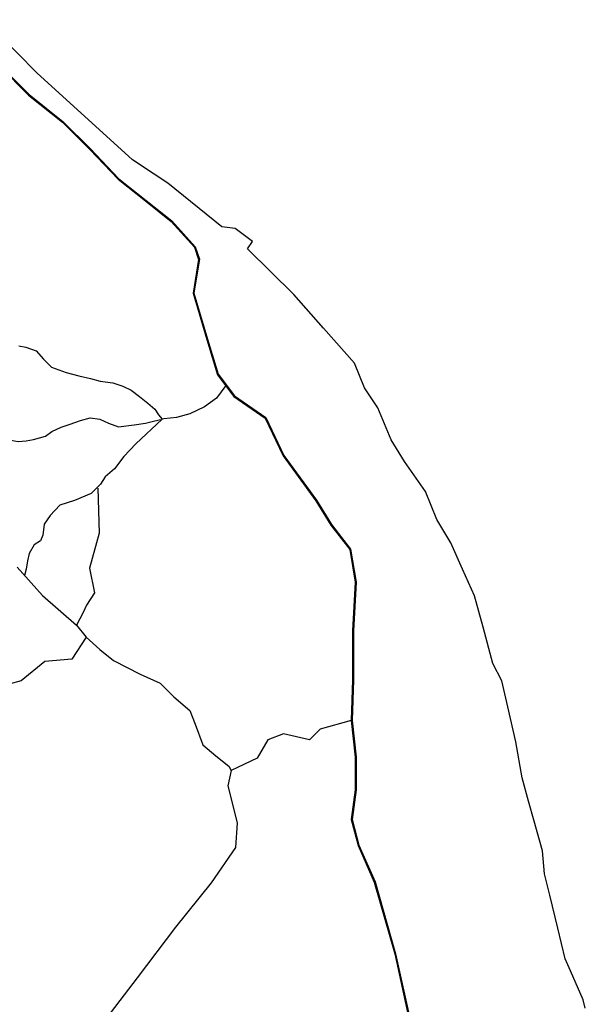
# Model space of a CAD drawing. Units: millimetres. Extents: x 18252 to 48061, y -2647 to 28586.
# Drawn here: x 19599 to 19628, y 12003 to 12052 of the extents above; entities that cross this region are included whole.
import ezdxf

# ---------------------------------------------------------------- set-up
doc = ezdxf.new("R2010")
doc.units = ezdxf.units.MM
doc.header["$MEASUREMENT"] = 0
for name, color, linetype in [('Existing Road', 8, 'Continuous'), ('island bnd', 10, 'Continuous'), ('Katcha Rd Existing', 5, 'Continuous'), ('New Road Proposed', 6, 'Continuous')]:
    doc.layers.add(name, color=color, linetype=linetype)

msp = doc.modelspace()

# ---------------------------------------------------------------- linework, layer by layer
at = {"layer": 'Existing Road'}
for p, q in [((19598.321, 12049.826), (19599.759, 12048.389)), ((19599.759, 12048.389), (19601.472, 12047.02)), ((19601.472, 12047.02), (19602.842, 12045.651)), ((19602.842, 12045.651), (19604.28, 12044.145)), ((19604.28, 12044.145), (19605.65, 12043.05)), ((19605.65, 12043.05), (19606.952, 12042.023)), ((19606.952, 12042.023), (19608.117, 12040.722)), ((19608.117, 12040.722), (19608.322, 12040.106)), ((19608.322, 12040.106), (19608.048, 12038.395)), ((19608.048, 12038.395), (19608.733, 12036.067)), ((19608.733, 12036.067), (19609.281, 12034.288)), ((19609.281, 12034.288), (19610.103, 12033.192)), ((19610.103, 12033.192), (19611.679, 12032.097)), ((19611.679, 12032.097), (19612.592, 12030.191)), ((19612.592, 12030.191), (19614.236, 12027.932)), ((19614.236, 12027.932), (19614.989, 12026.7)), ((19614.989, 12026.7), (19615.948, 12025.467)), ((19615.948, 12025.467), (19616.222, 12023.825)), ((19616.222, 12023.825), (19616.085, 12021.36)), ((19616.085, 12021.36), (19616.085, 12018.896)), ((19616.085, 12018.896), (19616.017, 12016.842)), ((19616.017, 12016.842), (19616.222, 12014.994)), ((19616.222, 12014.994), (19616.222, 12013.351)), ((19616.222, 12013.351), (19616.017, 12011.845)), ((19616.017, 12011.845), (19616.359, 12010.545)), ((19616.359, 12010.545), (19617.181, 12008.696)), ((19617.181, 12008.696), (19618.209, 12005.068)), ((19618.209, 12005.068), (19618.962, 12001.666))]:
    msp.add_line(p, q, dxfattribs=at)
for points in [[(19598.333, 12049.843), (19599.773, 12048.404), (19601.485, 12047.035), (19602.856, 12045.665), (19604.294, 12044.16), (19605.663, 12043.066), (19606.966, 12042.038), (19608.135, 12040.733), (19608.343, 12040.108), (19608.069, 12038.396), (19608.753, 12036.073), (19609.3, 12034.297), (19610.118, 12033.207), (19611.695, 12032.111), (19612.609, 12030.201), (19614.253, 12027.943), (19615.006, 12026.711), (19615.968, 12025.476), (19616.243, 12023.826), (19616.106, 12021.36), (19616.106, 12018.896), (19616.037, 12016.843), (19616.243, 12014.995), (19616.243, 12013.35), (19616.038, 12011.847), (19616.379, 12010.552), (19617.201, 12008.703), (19618.229, 12005.073), (19618.982, 12001.671)], [(19598.345, 12049.86), (19599.787, 12048.419), (19601.499, 12047.05), (19602.871, 12045.679), (19604.308, 12044.175), (19605.676, 12043.082), (19606.98, 12042.053), (19608.153, 12040.743), (19608.364, 12040.109), (19608.09, 12038.397), (19608.772, 12036.079), (19609.318, 12034.306), (19610.132, 12033.222), (19611.711, 12032.125), (19612.627, 12030.212), (19614.27, 12027.955), (19615.023, 12026.723), (19615.987, 12025.484), (19616.264, 12023.827), (19616.126, 12021.359), (19616.126, 12018.895), (19616.058, 12016.844), (19616.263, 12014.996), (19616.263, 12013.349), (19616.059, 12011.848), (19616.398, 12010.558), (19617.22, 12008.71), (19618.249, 12005.079), (19619.002, 12001.676)], [(19616.017, 12016.842), (19614.458, 12016.412), (19613.915, 12015.869), (19612.596, 12016.179), (19611.821, 12015.869), (19611.278, 12014.939), (19609.96, 12014.319), (19609.805, 12013.544), (19610.27, 12011.685), (19610.192, 12010.445), (19608.952, 12008.663), (19607.168, 12006.416), (19605.23, 12003.858), (19603.213, 12001.224)]]:
    msp.add_lwpolyline(points, dxfattribs=at)
at = {"layer": 'island bnd'}
for p, q in [((19600.174, 12049.507), (19597.531, 12052.195)), ((19604.99, 12045.121), (19600.174, 12049.507)), ((19606.087, 12044.398), (19604.99, 12045.121)), ((19606.771, 12043.947), (19606.087, 12044.398)), ((19609.492, 12041.741), (19606.771, 12043.947)), ((19610.176, 12041.663), (19609.492, 12041.741)), ((19611.047, 12041.011), (19610.176, 12041.663)), ((19610.783, 12040.638), (19611.047, 12041.011)), ((19613.12, 12038.326), (19610.783, 12040.638)), ((19614.628, 12036.633), (19613.12, 12038.326)), ((19616.183, 12034.877), (19614.628, 12036.633)), ((19616.681, 12033.619), (19616.183, 12034.877)), ((19617.365, 12032.609), (19616.681, 12033.619)), ((19618.023, 12030.997), (19617.365, 12032.609)), ((19618.707, 12029.91), (19618.023, 12030.997)), ((19619.764, 12028.403), (19618.707, 12029.91)), ((19620.324, 12026.989), (19619.764, 12028.403)), ((19621.042, 12025.799), (19620.324, 12026.989)), ((19621.632, 12024.474), (19621.042, 12025.799)), ((19622.229, 12023.133), (19621.632, 12024.474)), ((19622.658, 12021.553), (19622.229, 12023.133)), ((19623.156, 12019.719), (19622.658, 12021.553)), ((19623.6, 12018.849), (19623.156, 12019.719)), ((19623.903, 12017.532), (19623.6, 12018.849)), ((19624.307, 12015.776), (19623.903, 12017.532)), ((19624.628, 12013.944), (19624.307, 12015.776)), ((19624.959, 12012.768), (19624.628, 12013.944)), ((19625.24, 12011.768), (19624.959, 12012.768)), ((19625.663, 12010.262), (19625.24, 12011.768)), ((19625.761, 12009.103), (19625.663, 12010.262)), ((19626.018, 12008.041), (19625.761, 12009.103)), ((19626.425, 12006.363), (19626.018, 12008.041)), ((19626.8, 12004.819), (19626.425, 12006.363)), ((19627.063, 12004.219), (19626.8, 12004.819)), ((19627.706, 12002.752), (19627.063, 12004.219)), ((19627.812, 12002.34), (19627.706, 12002.752))]:
    msp.add_line(p, q, dxfattribs=at)
at = {"layer": 'Katcha Rd Existing'}
for points in [[(19595.82, 12030.98), (19596.538, 12031.13), (19597.314, 12031.233), (19598.246, 12031.155), (19598.686, 12031.026), (19599.234, 12030.915), (19599.637, 12030.958), (19599.999, 12031.021), (19600.615, 12031.191), (19600.933, 12031.424), (19601.401, 12031.637), (19601.847, 12031.785), (19602.378, 12031.976), (19602.866, 12032.104), (19603.355, 12032.04), (19603.78, 12031.849), (19604.29, 12031.658), (19605.076, 12031.764), (19605.649, 12031.849), (19605.925, 12031.913), (19606.404, 12032.03)], [(19606.493, 12032.042), (19605.165, 12030.8), (19604.565, 12030.155), (19604.081, 12029.532), (19603.619, 12029.14), (19603.389, 12028.771), (19602.904, 12028.287), (19602.074, 12027.942), (19601.336, 12027.711), (19600.851, 12027.181), (19600.551, 12026.743), (19600.482, 12026.19), (19600.367, 12025.913), (19600.036, 12025.698)], [(19600.036, 12025.698), (19599.794, 12025.265), (19599.697, 12024.897), (19599.636, 12024.485), (19599.546, 12024.165)]]:
    msp.add_lwpolyline(points, dxfattribs=at)
at = {"layer": 'New Road Proposed'}
for points in [[(19599.26, 12035.746), (19599.626, 12035.668), (19600.148, 12035.485), (19600.514, 12035.067), (19600.919, 12034.662), (19601.657, 12034.397), (19602.297, 12034.227), (19602.885, 12034.097), (19603.368, 12033.966), (19604.009, 12033.875), (19604.505, 12033.705), (19604.936, 12033.509), (19605.341, 12033.183), (19605.773, 12032.843), (19606.125, 12032.543), (19606.308, 12032.269), (19606.493, 12032.042)], [(19609.692, 12033.74), (19609.231, 12033.099), (19608.62, 12032.666), (19607.881, 12032.31), (19607.219, 12032.131), (19606.582, 12032.055), (19606.493, 12032.042)], [(19603.242, 12028.57), (19603.307, 12026.299), (19602.822, 12024.524), (19603.073, 12023.289), (19602.67, 12022.657), (19602.513, 12022.288), (19602.168, 12021.647)], [(19599.18, 12024.575), (19600.456, 12023.146), (19602.168, 12021.647), (19602.667, 12021.051), (19601.937, 12019.931), (19600.573, 12019.817), (19599.38, 12018.852), (19597.504, 12018.341)], [(19602.667, 12021.051), (19603.344, 12020.423), (19604.037, 12019.869), (19605.387, 12019.177), (19606.391, 12018.728), (19607.084, 12018.036), (19607.88, 12017.344), (19608.157, 12016.652), (19608.538, 12015.614), (19609.196, 12015.06), (19609.854, 12014.541), (19609.96, 12014.319)]]:
    msp.add_lwpolyline(points, dxfattribs=at)

doc.saveas('drawing.dxf')
